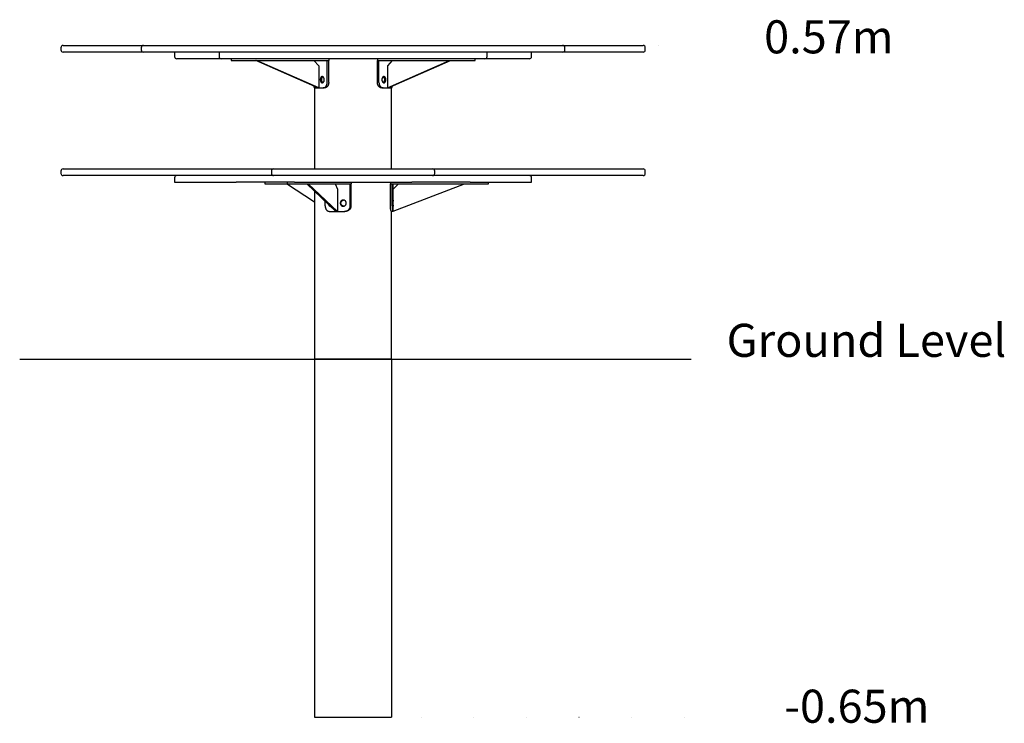
# Model space of a CAD drawing. Extents: x 2273 to 5470, y 3900 to 5177.
# Drawn here: x 2273 to 4059, y 3900 to 5177 of the extents above; entities that cross this region are included whole.
import ezdxf

# ---------------------------------------------------------------- set-up
doc = ezdxf.new("R2010")
doc.units = 0
doc.header["$LTSCALE"] = 15
doc.linetypes.add('DOT', pattern=[6.35, 0, -6.35])
doc.layers.add('INSTALLATIONDETAIL', color=7, linetype='Continuous')
doc.layers.add('LAYER01', color=7, linetype='Continuous')
doc.styles.add('ARIAL', font='ARIAL.TTF')

msp = doc.modelspace()

# ---------------------------------------------------------------- linework, layer by layer
at = {"layer": 'INSTALLATIONDETAIL', "color": 7, "linetype": 'Continuous'}
msp.add_line((2272.5, 4561.1), (3491.1, 4561.1), dxfattribs=at)
at = {"layer": 'INSTALLATIONDETAIL', "color": 7, "linetype": 'DOT'}
for points in [[(3431.6, 5130.1), (3493.9, 5130.1)], [(3001.5, 3911.1), (3493.9, 3911.1)]]:
    msp.add_lwpolyline(points, dxfattribs=at)
at = {"layer": 'INSTALLATIONDETAIL', "color": 7, "linetype": 'Continuous'}
for points in [[(2807.5, 4561.1), (2807.5, 3911.1)], [(2947.5, 4561.1), (2947.5, 3911.1)], [(2807.5, 3911.1), (2947.5, 3911.1)]]:
    msp.add_lwpolyline(points, dxfattribs=at)
at = {"layer": 'LAYER01', "color": 7, "linetype": 'Continuous'}
for p, q in [((2351.2, 5130.1), (2495.5, 5130.1)), ((2495.5, 5130.1), (2497.1, 5130.1)), ((2497.1, 5130.1), (2778.6, 5130.1)), ((2778.6, 5130.1), (2976.5, 5130.1)), ((2976.5, 5130.1), (3257.9, 5130.1)), ((3257.9, 5130.1), (3259.6, 5130.1)), ((3259.6, 5130.1), (3403.9, 5130.1)), ((2347.2, 5126.1), (2347.2, 5122.1)), ((2495.5, 5118.1), (2351.2, 5118.1)), ((2493.1, 5126.1), (2493.1, 5122.1)), ((2497.1, 5118.1), (2495.5, 5118.1)), ((2778.6, 5118.1), (2497.1, 5118.1)), ((2553.5, 5118.1), (2553.5, 5110.1)), ((2634.5, 5118.1), (2634.5, 5110.1)), ((2976.5, 5118.1), (2778.6, 5118.1)), ((3257.9, 5118.1), (2976.5, 5118.1)), ((3120.6, 5110.1), (3120.6, 5118.1)), ((3201.6, 5110.1), (3201.6, 5118.1)), ((3259.6, 5118.1), (3257.9, 5118.1)), ((3403.9, 5118.1), (3259.6, 5118.1)), ((3261.9, 5122.1), (3261.9, 5126.1)), ((3407.9, 5122.1), (3407.9, 5126.1)), ((2601.7, 5106.1), (2557.5, 5106.1)), ((2638.5, 5106.1), (2601.7, 5106.1)), ((2809.6, 5106.1), (2638.5, 5106.1)), ((2656.2, 5106.1), (2656.2, 5103.1)), ((2656.2, 5103.1), (2657.5, 5103.1)), ((2657.5, 5103.1), (2672.5, 5103.1)), ((2672.5, 5103.1), (2686.2, 5103.1)), ((2686.2, 5103.1), (2833.4, 5103.1)), ((2813.6, 5053.1), (2701, 5103.1)), ((2815.1, 5053.1), (2702.5, 5103.1)), ((2806.4, 5103.1), (2815.1, 5093.1)), ((2945.4, 5106.1), (2809.6, 5106.1)), ((2815.1, 5093.1), (2815.1, 5053.1)), ((2830.6, 5103.1), (2833.4, 5103.1)), ((2830.6, 5063.1), (2830.6, 5103.1)), ((2833.4, 5106.1), (2833.4, 5103.1)), ((2833.4, 5063.1), (2833.4, 5103.1)), ((2921.7, 5106.1), (2921.7, 5103.1)), ((2921.7, 5103.1), (3068.9, 5103.1)), ((2921.7, 5103.1), (2924.4, 5103.1)), ((2921.7, 5063.1), (2921.7, 5103.1)), ((2924.4, 5063.1), (2924.4, 5103.1)), ((2948.7, 5103.1), (2940, 5093.1)), ((2940, 5053.1), (3052.6, 5103.1)), ((2940, 5093.1), (2940, 5053.1)), ((2941.5, 5053.1), (3054.1, 5103.1)), ((3116.6, 5106.1), (2945.4, 5106.1)), ((3068.9, 5103.1), (3082.5, 5103.1)), ((3082.5, 5103.1), (3097.5, 5103.1)), ((3097.5, 5103.1), (3098.9, 5103.1)), ((3098.9, 5103.1), (3098.9, 5106.1)), ((3153.4, 5106.1), (3116.6, 5106.1)), ((3197.6, 5106.1), (3153.4, 5106.1)), ((2807.5, 5053.3), (2807.5, 4906.1)), ((2808.2, 5053.1), (2813.6, 5053.1)), ((2813.6, 5053.1), (2815.1, 5053.1)), ((2815.1, 5053.1), (2823.2, 5053.1)), ((2825.8, 5053.1), (2823.2, 5053.1)), ((2931.9, 5053.1), (2929.3, 5053.1)), ((2931.9, 5053.1), (2940, 5053.1)), ((2940, 5053.1), (2941.5, 5053.1)), ((2941.5, 5053.1), (2946.9, 5053.1)), ((2947.5, 4906.1), (2947.5, 5053.4)), ((2347.2, 4902.1), (2347.2, 4898.1)), ((2351.2, 4906.1), (2580.3, 4906.1)), ((2580.3, 4906.1), (2733.3, 4906.1)), ((2729.3, 4902.1), (2729.3, 4898.1)), ((2733.3, 4906.1), (3021.8, 4906.1)), ((3021.8, 4906.1), (3174.8, 4906.1)), ((3025.8, 4898.1), (3025.8, 4902.1)), ((3174.8, 4906.1), (3403.9, 4906.1)), ((3407.9, 4898.1), (3407.9, 4902.1)), ((2580.3, 4894.1), (2351.2, 4894.1)), ((2553.5, 4890.1), (2553.5, 4882.1)), ((2553.5, 4882.1), (2665.1, 4882.1)), ((2733.3, 4894.1), (2580.3, 4894.1)), ((2771.2, 4882.1), (2665.1, 4882.1)), ((2717.1, 4882.1), (2717.1, 4879.1)), ((2717.1, 4879.1), (2719, 4879.1)), ((2719, 4879.1), (2758.1, 4879.1)), ((3021.8, 4894.1), (2733.3, 4894.1)), ((2807.5, 4846), (2757, 4879.1)), ((2758.1, 4882.1), (2758.1, 4879.1)), ((2758.1, 4879.1), (2764, 4879.1)), ((2764, 4879.1), (2791.4, 4879.1)), ((2771.2, 4882.1), (2983.9, 4882.1)), ((2791.4, 4879.1), (2804.6, 4879.1)), ((2846.5, 4829.1), (2793.6, 4879.1)), ((2849.2, 4829.1), (2796.3, 4879.1)), ((2804.6, 4879.1), (2873.8, 4879.1)), ((2845.2, 4879.1), (2849.2, 4869.1)), ((2872.5, 4879.1), (2873.8, 4879.1)), ((2872.5, 4839.1), (2872.5, 4879.1)), ((2873.8, 4882.1), (2873.8, 4879.1)), ((2873.8, 4839.1), (2873.8, 4879.1)), ((2945.2, 4882.1), (2945.2, 4879.1)), ((2945.2, 4879.1), (3114.2, 4879.1)), ((2945.2, 4879.1), (2948.4, 4879.1)), ((2945.2, 4839.1), (2945.2, 4879.1)), ((2948.4, 4839.1), (2948.4, 4879.1)), ((2950.5, 4829.2), (3079.6, 4879.1)), ((2959.9, 4879.1), (2950.5, 4869.6)), ((2960.2, 4879.1), (2950.5, 4869.3)), ((2950.5, 4846.6), (2950.5, 4879.1)), ((3090, 4882.1), (2983.9, 4882.1)), ((3174.8, 4894.1), (3021.8, 4894.1)), ((3090, 4882.1), (3201.6, 4882.1)), ((3114.2, 4879.1), (3123.2, 4879.1)), ((3123.2, 4879.1), (3123.2, 4882.1)), ((3403.9, 4894.1), (3174.8, 4894.1)), ((3201.6, 4882.1), (3201.6, 4890.1)), ((2807.5, 4865.9), (2807.5, 4561.1)), ((2849.2, 4869.1), (2849.2, 4829.1)), ((2826.8, 4839.1), (2826.8, 4847.7)), ((2834.8, 4829.1), (2846.5, 4829.1)), ((2846.5, 4829.1), (2849.2, 4829.1)), ((2849.2, 4829.1), (2862.2, 4829.1)), ((2863.4, 4829.1), (2862.2, 4829.1)), ((2950.2, 4829.1), (2947.1, 4829.1)), ((2947.5, 4561.1), (2947.5, 4829.1)), ((2950.2, 4829.1), (2950.5, 4829.1)), ((2950.5, 4829.1), (2950.5, 4841.5)), ((2947.5, 4561.1), (2807.5, 4561.1))]:
    msp.add_line(p, q, dxfattribs=at)
for points in [[(2818.1, 5067.8), (2818.1, 5067.5), (2818.1, 5067.3), (2818.2, 5067), (2818.2, 5066.7), (2818.2, 5066.5), (2818.3, 5066.2), (2818.3, 5066), (2818.4, 5065.7), (2818.4, 5065.5), (2818.5, 5065.3), (2818.6, 5065), (2818.7, 5064.8), (2818.8, 5064.6), (2818.9, 5064.4), (2819, 5064.2), (2819.1, 5064), (2819.2, 5063.8), (2819.4, 5063.7), (2819.5, 5063.5), (2819.6, 5063.4), (2819.8, 5063.2), (2819.9, 5063.1), (2820.1, 5063), (2820.2, 5062.9), (2820.4, 5062.8), (2820.5, 5062.7), (2820.7, 5062.6), (2820.9, 5062.6), (2821, 5062.6), (2821.2, 5062.5), (2821.4, 5062.5), (2821.5, 5062.5), (2821.7, 5062.5), (2821.9, 5062.5), (2822.1, 5062.6), (2822.2, 5062.6), (2822.4, 5062.7), (2822.6, 5062.8), (2822.8, 5062.8), (2822.9, 5062.9), (2823.1, 5063.1), (2823.3, 5063.2), (2823.4, 5063.3), (2823.6, 5063.5), (2823.7, 5063.6), (2823.9, 5063.8), (2824, 5064), (2824.2, 5064.1), (2824.3, 5064.3), (2824.4, 5064.5), (2824.5, 5064.8), (2824.7, 5065), (2824.8, 5065.2), (2824.8, 5065.4), (2824.9, 5065.7), (2825, 5065.9), (2825.1, 5066.1), (2825.1, 5066.3), (2825.2, 5066.6), (2825.2, 5066.8), (2825.2, 5067), (2825.3, 5067.3), (2825.3, 5067.5), (2825.3, 5067.7), (2825.3, 5068), (2825.3, 5068.2), (2825.3, 5068.4), (2825.3, 5068.7), (2825.3, 5068.9), (2825.2, 5069.1), (2825.2, 5069.3), (2825.2, 5069.6), (2825.1, 5069.8), (2825.1, 5070), (2825, 5070.2), (2824.9, 5070.4), (2824.9, 5070.6), (2824.8, 5070.8), (2824.7, 5071), (2824.6, 5071.2), (2824.5, 5071.4), (2824.4, 5071.6), (2824.3, 5071.8), (2824.2, 5071.9), (2824.1, 5072.1), (2824, 5072.2), (2823.9, 5072.4), (2823.7, 5072.5), (2823.6, 5072.7), (2823.5, 5072.8), (2823.3, 5072.9), (2823.2, 5073), (2823, 5073.1), (2822.9, 5073.2), (2822.8, 5073.3), (2822.6, 5073.4), (2822.5, 5073.4), (2822.3, 5073.5), (2822.1, 5073.5), (2822, 5073.6), (2821.8, 5073.6), (2821.7, 5073.6), (2821.5, 5073.6), (2821.4, 5073.6), (2821.2, 5073.6), (2821.1, 5073.6), (2820.9, 5073.6), (2820.8, 5073.5), (2820.6, 5073.5), (2820.5, 5073.4), (2820.3, 5073.3), (2820.2, 5073.2), (2820.1, 5073.1), (2819.9, 5073), (2819.8, 5072.9), (2819.7, 5072.8), (2819.5, 5072.7), (2819.4, 5072.5), (2819.3, 5072.4), (2819.2, 5072.2), (2819.1, 5072.1), (2819, 5071.9), (2818.9, 5071.8), (2818.8, 5071.6), (2818.7, 5071.4), (2818.6, 5071.2), (2818.6, 5071), (2818.5, 5070.8), (2818.4, 5070.6), (2818.4, 5070.5), (2818.3, 5070.3), (2818.3, 5070.1), (2818.2, 5069.9), (2818.2, 5069.7), (2818.2, 5069.5), (2818.2, 5069.3), (2818.1, 5069.1), (2818.1, 5069), (2818.1, 5068.8), (2818.1, 5068.6), (2818.1, 5068.4), (2818.1, 5068.2), (2818.1, 5068), (2818.1, 5067.8)], [(2929.8, 5067.8), (2929.8, 5067.5), (2929.8, 5067.3), (2929.9, 5067), (2929.9, 5066.8), (2929.9, 5066.5), (2930, 5066.3), (2930, 5066), (2930.1, 5065.8), (2930.2, 5065.5), (2930.3, 5065.3), (2930.4, 5065.1), (2930.5, 5064.9), (2930.6, 5064.7), (2930.7, 5064.5), (2930.8, 5064.3), (2931, 5064.1), (2931.1, 5063.9), (2931.2, 5063.7), (2931.4, 5063.6), (2931.5, 5063.4), (2931.7, 5063.3), (2931.9, 5063.1), (2932, 5063), (2932.2, 5062.9), (2932.4, 5062.8), (2932.5, 5062.7), (2932.7, 5062.7), (2932.9, 5062.6), (2933.1, 5062.6), (2933.2, 5062.5), (2933.4, 5062.5), (2933.6, 5062.5), (2933.8, 5062.5), (2933.9, 5062.5), (2934.1, 5062.6), (2934.3, 5062.6), (2934.4, 5062.7), (2934.6, 5062.7), (2934.8, 5062.8), (2934.9, 5062.9), (2935.1, 5063), (2935.2, 5063.2), (2935.4, 5063.3), (2935.5, 5063.4), (2935.7, 5063.6), (2935.8, 5063.8), (2935.9, 5063.9), (2936, 5064.1), (2936.1, 5064.3), (2936.3, 5064.5), (2936.3, 5064.7), (2936.4, 5065), (2936.5, 5065.2), (2936.6, 5065.4), (2936.7, 5065.6), (2936.7, 5065.9), (2936.8, 5066.1), (2936.8, 5066.3), (2936.9, 5066.5), (2936.9, 5066.8), (2936.9, 5067), (2937, 5067.2), (2937, 5067.4), (2937, 5067.7), (2937, 5067.9), (2937, 5068.1), (2937, 5068.4), (2937, 5068.6), (2937, 5068.8), (2937, 5069.1), (2936.9, 5069.3), (2936.9, 5069.5), (2936.9, 5069.8), (2936.8, 5070), (2936.8, 5070.2), (2936.7, 5070.4), (2936.6, 5070.6), (2936.6, 5070.8), (2936.5, 5071), (2936.4, 5071.2), (2936.3, 5071.4), (2936.3, 5071.6), (2936.2, 5071.8), (2936.1, 5071.9), (2936, 5072.1), (2935.9, 5072.3), (2935.8, 5072.4), (2935.7, 5072.5), (2935.5, 5072.7), (2935.4, 5072.8), (2935.3, 5072.9), (2935.2, 5073), (2935, 5073.1), (2934.9, 5073.2), (2934.8, 5073.3), (2934.6, 5073.4), (2934.5, 5073.4), (2934.3, 5073.5), (2934.2, 5073.5), (2934, 5073.6), (2933.9, 5073.6), (2933.7, 5073.6), (2933.6, 5073.6), (2933.4, 5073.6), (2933.3, 5073.6), (2933.1, 5073.6), (2933, 5073.6), (2932.8, 5073.5), (2932.7, 5073.5), (2932.5, 5073.4), (2932.4, 5073.3), (2932.2, 5073.2), (2932.1, 5073.1), (2931.9, 5073), (2931.8, 5072.9), (2931.6, 5072.8), (2931.5, 5072.7), (2931.4, 5072.6), (2931.2, 5072.4), (2931.1, 5072.3), (2931, 5072.1), (2930.9, 5071.9), (2930.8, 5071.8), (2930.7, 5071.6), (2930.6, 5071.4), (2930.5, 5071.2), (2930.4, 5071), (2930.3, 5070.8), (2930.2, 5070.7), (2930.1, 5070.5), (2930.1, 5070.3), (2930, 5070.1), (2930, 5069.9), (2929.9, 5069.7), (2929.9, 5069.5), (2929.9, 5069.3), (2929.8, 5069.1), (2929.8, 5069), (2929.8, 5068.8), (2929.8, 5068.6), (2929.8, 5068.4), (2929.8, 5068.2), (2929.8, 5068), (2929.8, 5067.8)], [(2854.4, 4843.8), (2854.4, 4843.5), (2854.4, 4843.3), (2854.4, 4843), (2854.5, 4842.7), (2854.5, 4842.5), (2854.6, 4842.2), (2854.7, 4842), (2854.8, 4841.7), (2854.9, 4841.5), (2855, 4841.3), (2855.2, 4841), (2855.3, 4840.8), (2855.5, 4840.6), (2855.6, 4840.4), (2855.8, 4840.2), (2856, 4840), (2856.2, 4839.8), (2856.4, 4839.7), (2856.6, 4839.5), (2856.8, 4839.4), (2857, 4839.2), (2857.3, 4839.1), (2857.5, 4839), (2857.7, 4838.9), (2858, 4838.8), (2858.2, 4838.7), (2858.5, 4838.6), (2858.7, 4838.6), (2859, 4838.6), (2859.2, 4838.5), (2859.5, 4838.5), (2859.8, 4838.5), (2860, 4838.5), (2860.3, 4838.5), (2860.6, 4838.6), (2860.8, 4838.6), (2861.1, 4838.7), (2861.3, 4838.8), (2861.6, 4838.8), (2861.8, 4838.9), (2862.1, 4839.1), (2862.3, 4839.2), (2862.6, 4839.3), (2862.8, 4839.5), (2863, 4839.6), (2863.2, 4839.8), (2863.4, 4840), (2863.6, 4840.1), (2863.8, 4840.3), (2864, 4840.5), (2864.2, 4840.8), (2864.3, 4841), (2864.5, 4841.2), (2864.6, 4841.4), (2864.7, 4841.7), (2864.8, 4841.9), (2864.9, 4842.1), (2865, 4842.3), (2865.1, 4842.6), (2865.1, 4842.8), (2865.2, 4843), (2865.2, 4843.3), (2865.2, 4843.5), (2865.3, 4843.7), (2865.3, 4844), (2865.3, 4844.2), (2865.3, 4844.4), (2865.2, 4844.7), (2865.2, 4844.9), (2865.2, 4845.1), (2865.1, 4845.3), (2865.1, 4845.6), (2865, 4845.8), (2864.9, 4846), (2864.8, 4846.2), (2864.7, 4846.4), (2864.6, 4846.6), (2864.5, 4846.8), (2864.4, 4847), (2864.3, 4847.2), (2864.2, 4847.4), (2864, 4847.6), (2863.9, 4847.8), (2863.7, 4847.9), (2863.5, 4848.1), (2863.4, 4848.2), (2863.2, 4848.4), (2863, 4848.5), (2862.8, 4848.7), (2862.6, 4848.8), (2862.4, 4848.9), (2862.2, 4849), (2862, 4849.1), (2861.8, 4849.2), (2861.6, 4849.3), (2861.4, 4849.4), (2861.1, 4849.4), (2860.9, 4849.5), (2860.7, 4849.5), (2860.4, 4849.6), (2860.2, 4849.6), (2860, 4849.6), (2859.7, 4849.6), (2859.5, 4849.6), (2859.3, 4849.6), (2859, 4849.6), (2858.8, 4849.6), (2858.6, 4849.5), (2858.4, 4849.5), (2858.1, 4849.4), (2857.9, 4849.3), (2857.7, 4849.2), (2857.5, 4849.1), (2857.3, 4849), (2857.1, 4848.9), (2856.9, 4848.8), (2856.7, 4848.7), (2856.5, 4848.5), (2856.3, 4848.4), (2856.1, 4848.2), (2856, 4848.1), (2855.8, 4847.9), (2855.7, 4847.8), (2855.5, 4847.6), (2855.4, 4847.4), (2855.2, 4847.2), (2855.1, 4847), (2855, 4846.8), (2854.9, 4846.6), (2854.8, 4846.5), (2854.7, 4846.3), (2854.7, 4846.1), (2854.6, 4845.9), (2854.5, 4845.7), (2854.5, 4845.5), (2854.5, 4845.3), (2854.4, 4845.1), (2854.4, 4845), (2854.4, 4844.8), (2854.4, 4844.6), (2854.4, 4844.4), (2854.4, 4844.2), (2854.4, 4844), (2854.4, 4843.8)], [(2949.8, 4843.8), (2949.8, 4843.5), (2949.8, 4843.3), (2949.8, 4843), (2949.8, 4842.8), (2949.8, 4842.5), (2949.8, 4842.3), (2949.8, 4842), (2949.8, 4841.8), (2949.9, 4841.5), (2949.9, 4841.3), (2949.9, 4841.1), (2949.9, 4840.9), (2949.9, 4840.7), (2950, 4840.5), (2950, 4840.3), (2950, 4840.1), (2950, 4839.9), (2950.1, 4839.7), (2950.1, 4839.6), (2950.1, 4839.4), (2950.1, 4839.3), (2950.2, 4839.1), (2950.2, 4839), (2950.2, 4838.9), (2950.2, 4838.8), (2950.2, 4838.7), (2950.3, 4838.7), (2950.3, 4838.6), (2950.3, 4838.6), (2950.3, 4838.5), (2950.4, 4838.5), (2950.4, 4838.5), (2950.4, 4838.5), (2950.4, 4838.5), (2950.4, 4838.6), (2950.4, 4838.6), (2950.5, 4838.7), (2950.5, 4838.7), (2950.5, 4838.8), (2950.5, 4838.9), (2950.5, 4839), (2950.5, 4839.2), (2950.5, 4839.3), (2950.5, 4839.4), (2950.5, 4839.6), (2950.5, 4839.8), (2950.5, 4839.9), (2950.5, 4840.1), (2950.5, 4840.3), (2950.5, 4840.5), (2950.5, 4840.7), (2950.5, 4841), (2950.5, 4841.2), (2950.5, 4841.4), (2950.5, 4841.6), (2950.5, 4841.9), (2950.5, 4842.1), (2950.5, 4842.3), (2950.5, 4842.5), (2950.5, 4842.8), (2950.5, 4843), (2950.5, 4843.2), (2950.5, 4843.4), (2950.5, 4843.7), (2950.5, 4843.9), (2950.5, 4844.1), (2950.5, 4844.4), (2950.5, 4844.6), (2950.5, 4844.8), (2950.5, 4845.1), (2950.5, 4845.3), (2950.5, 4845.5), (2950.5, 4845.8), (2950.5, 4846), (2950.5, 4846.2), (2950.5, 4846.4), (2950.5, 4846.6), (2950.5, 4846.8), (2950.5, 4847), (2950.5, 4847.2), (2950.5, 4847.4), (2950.5, 4847.6), (2950.5, 4847.8), (2950.5, 4847.9), (2950.5, 4848.1), (2950.5, 4848.3), (2950.5, 4848.4), (2950.5, 4848.5), (2950.5, 4848.7), (2950.5, 4848.8), (2950.5, 4848.9), (2950.5, 4849), (2950.5, 4849.1), (2950.5, 4849.2), (2950.5, 4849.3), (2950.5, 4849.4), (2950.5, 4849.4), (2950.4, 4849.5), (2950.4, 4849.5), (2950.4, 4849.6), (2950.4, 4849.6), (2950.4, 4849.6), (2950.4, 4849.6), (2950.4, 4849.6), (2950.3, 4849.6), (2950.3, 4849.6), (2950.3, 4849.6), (2950.3, 4849.5), (2950.3, 4849.5), (2950.2, 4849.4), (2950.2, 4849.3), (2950.2, 4849.2), (2950.2, 4849.1), (2950.2, 4849), (2950.1, 4848.9), (2950.1, 4848.8), (2950.1, 4848.7), (2950.1, 4848.6), (2950.1, 4848.4), (2950, 4848.3), (2950, 4848.1), (2950, 4847.9), (2950, 4847.8), (2949.9, 4847.6), (2949.9, 4847.4), (2949.9, 4847.2), (2949.9, 4847), (2949.9, 4846.8), (2949.9, 4846.7), (2949.8, 4846.5), (2949.8, 4846.3), (2949.8, 4846.1), (2949.8, 4845.9), (2949.8, 4845.7), (2949.8, 4845.5), (2949.8, 4845.3), (2949.8, 4845.1), (2949.8, 4845), (2949.8, 4844.8), (2949.8, 4844.6), (2949.8, 4844.4), (2949.8, 4844.2), (2949.8, 4844), (2949.8, 4843.8)]]:
    msp.add_lwpolyline(points, close=True, dxfattribs=at)
for points in [[(2820.7, 5068.1), (2820.7, 5068.3), (2820.7, 5068.5), (2820.7, 5068.8), (2820.7, 5069), (2820.8, 5069.2), (2820.8, 5069.5), (2820.8, 5069.7), (2820.9, 5069.9), (2820.9, 5070.1), (2821, 5070.3), (2821, 5070.5), (2821.1, 5070.7), (2821.2, 5070.9), (2821.2, 5071.1), (2821.3, 5071.3), (2821.4, 5071.5), (2821.5, 5071.7), (2821.5, 5071.8), (2821.6, 5072), (2821.7, 5072.1), (2821.8, 5072.3), (2821.9, 5072.4), (2822, 5072.5), (2822.1, 5072.6), (2822.2, 5072.7), (2822.3, 5072.8), (2822.4, 5072.9), (2822.5, 5072.9), (2822.6, 5073), (2822.7, 5073.1), (2822.8, 5073.1), (2822.9, 5073.2)], [(2822.8, 5062.9), (2822.7, 5063), (2822.6, 5063.1), (2822.5, 5063.2), (2822.3, 5063.3), (2822.2, 5063.4), (2822.1, 5063.5), (2822, 5063.7), (2821.9, 5063.8), (2821.8, 5063.9), (2821.7, 5064.1), (2821.6, 5064.2), (2821.5, 5064.4), (2821.4, 5064.6), (2821.3, 5064.7), (2821.3, 5064.9), (2821.2, 5065.1), (2821.1, 5065.3), (2821.1, 5065.5), (2821, 5065.7), (2820.9, 5065.9), (2820.9, 5066.1), (2820.9, 5066.2), (2820.8, 5066.4), (2820.8, 5066.6), (2820.8, 5066.8), (2820.7, 5067), (2820.7, 5067.2), (2820.7, 5067.4), (2820.7, 5067.5), (2820.7, 5067.7), (2820.7, 5067.9), (2820.7, 5068.1)], [(2823.2, 5053.1), (2823.5, 5053.1), (2823.8, 5053.2), (2824.1, 5053.2), (2824.4, 5053.3), (2824.7, 5053.3), (2825, 5053.4), (2825.3, 5053.5), (2825.6, 5053.7), (2825.8, 5053.8), (2826.1, 5054), (2826.4, 5054.2), (2826.7, 5054.4), (2827, 5054.6), (2827.3, 5054.8), (2827.5, 5055.1), (2827.8, 5055.4), (2828, 5055.6), (2828.3, 5055.9), (2828.5, 5056.2), (2828.7, 5056.6), (2828.9, 5056.9), (2829.1, 5057.2), (2829.3, 5057.5), (2829.5, 5057.9), (2829.7, 5058.2), (2829.8, 5058.6), (2829.9, 5058.9), (2830.1, 5059.3), (2830.2, 5059.6), (2830.3, 5059.9), (2830.3, 5060.3), (2830.4, 5060.6), (2830.5, 5060.9), (2830.5, 5061.2), (2830.5, 5061.6), (2830.6, 5061.9), (2830.6, 5062.2), (2830.6, 5062.5), (2830.6, 5062.8), (2830.6, 5063.1)], [(2833.4, 5063.1), (2833.4, 5062.7), (2833.4, 5062.3), (2833.3, 5061.9), (2833.3, 5061.5), (2833.2, 5061.1), (2833.2, 5060.7), (2833.1, 5060.3), (2833, 5059.9), (2832.9, 5059.5), (2832.8, 5059.1), (2832.6, 5058.8), (2832.5, 5058.4), (2832.3, 5058.1), (2832.2, 5057.7), (2832, 5057.4), (2831.8, 5057.1), (2831.6, 5056.7), (2831.4, 5056.4), (2831.1, 5056.1), (2830.9, 5055.8), (2830.7, 5055.6), (2830.5, 5055.3), (2830.2, 5055.1), (2830, 5054.8), (2829.7, 5054.6), (2829.5, 5054.4), (2829.2, 5054.2), (2828.9, 5054), (2828.7, 5053.9), (2828.4, 5053.7), (2828.1, 5053.6), (2827.9, 5053.5), (2827.6, 5053.4), (2827.4, 5053.3), (2827.1, 5053.3), (2826.8, 5053.2), (2826.6, 5053.2), (2826.3, 5053.1), (2826.1, 5053.1), (2825.8, 5053.1)], [(2929.3, 5053.1), (2928.9, 5053.1), (2928.6, 5053.2), (2928.3, 5053.2), (2928, 5053.3), (2927.7, 5053.3), (2927.4, 5053.4), (2927.1, 5053.5), (2926.8, 5053.7), (2926.5, 5053.8), (2926.2, 5054), (2926, 5054.2), (2925.7, 5054.4), (2925.4, 5054.6), (2925.1, 5054.8), (2924.8, 5055.1), (2924.6, 5055.4), (2924.3, 5055.7), (2924.1, 5055.9), (2923.8, 5056.3), (2923.6, 5056.6), (2923.4, 5056.9), (2923.2, 5057.2), (2923, 5057.6), (2922.8, 5057.9), (2922.7, 5058.2), (2922.5, 5058.6), (2922.4, 5058.9), (2922.3, 5059.3), (2922.2, 5059.6), (2922.1, 5060), (2922, 5060.3), (2921.9, 5060.6), (2921.8, 5060.9), (2921.8, 5061.3), (2921.8, 5061.6), (2921.7, 5061.9), (2921.7, 5062.2), (2921.7, 5062.5), (2921.7, 5062.8), (2921.7, 5063.1)], [(2924.4, 5063.1), (2924.5, 5062.7), (2924.5, 5062.3), (2924.5, 5061.9), (2924.6, 5061.5), (2924.6, 5061.1), (2924.7, 5060.7), (2924.8, 5060.3), (2924.9, 5059.9), (2925, 5059.5), (2925.1, 5059.1), (2925.2, 5058.8), (2925.4, 5058.4), (2925.5, 5058), (2925.7, 5057.7), (2925.9, 5057.4), (2926.1, 5057), (2926.3, 5056.7), (2926.5, 5056.4), (2926.7, 5056.1), (2926.9, 5055.8), (2927.1, 5055.6), (2927.4, 5055.3), (2927.6, 5055), (2927.9, 5054.8), (2928.1, 5054.6), (2928.4, 5054.4), (2928.6, 5054.2), (2928.9, 5054), (2929.1, 5053.9), (2929.4, 5053.7), (2929.6, 5053.6), (2929.9, 5053.5), (2930.2, 5053.4), (2930.4, 5053.3), (2930.7, 5053.3), (2930.9, 5053.2), (2931.2, 5053.2), (2931.4, 5053.1), (2931.7, 5053.1), (2931.9, 5053.1)], [(2932.2, 5073.2), (2932.3, 5073.2), (2932.4, 5073.1), (2932.4, 5073.1), (2932.5, 5073.1), (2932.6, 5073), (2932.6, 5073), (2932.7, 5072.9), (2932.8, 5072.9), (2932.9, 5072.8), (2933, 5072.7), (2933, 5072.6), (2933.1, 5072.5), (2933.2, 5072.4), (2933.3, 5072.2), (2933.4, 5072.1), (2933.5, 5072), (2933.5, 5071.8), (2933.6, 5071.6), (2933.7, 5071.5), (2933.8, 5071.3), (2933.9, 5071.1), (2933.9, 5070.9), (2934, 5070.7), (2934.1, 5070.5), (2934.1, 5070.3), (2934.2, 5070.1), (2934.2, 5069.8), (2934.3, 5069.6), (2934.3, 5069.4), (2934.3, 5069.2), (2934.4, 5068.9), (2934.4, 5068.7), (2934.4, 5068.5), (2934.4, 5068.2), (2934.4, 5068), (2934.4, 5067.8), (2934.4, 5067.5), (2934.4, 5067.3), (2934.3, 5067.1), (2934.3, 5066.8), (2934.3, 5066.6), (2934.2, 5066.4), (2934.2, 5066.2), (2934.1, 5066), (2934.1, 5065.7), (2934, 5065.5), (2934, 5065.3), (2933.9, 5065.1), (2933.8, 5064.9), (2933.7, 5064.7), (2933.7, 5064.6), (2933.6, 5064.4), (2933.5, 5064.2), (2933.4, 5064.1), (2933.3, 5063.9), (2933.2, 5063.8), (2933.1, 5063.7), (2933, 5063.5), (2932.9, 5063.4), (2932.7, 5063.3), (2932.6, 5063.2), (2932.5, 5063.1), (2932.4, 5063), (2932.3, 5062.9)], [(2806.2, 5056.3), (2806.3, 5056.1), (2806.3, 5055.9), (2806.4, 5055.6), (2806.4, 5055.4), (2806.5, 5055.2), (2806.5, 5055), (2806.6, 5054.8), (2806.7, 5054.6), (2806.7, 5054.4), (2806.8, 5054.2), (2806.9, 5054.1), (2807, 5053.9), (2807, 5053.8), (2807.1, 5053.7), (2807.2, 5053.5), (2807.3, 5053.5), (2807.4, 5053.4), (2807.5, 5053.3), (2807.6, 5053.3), (2807.7, 5053.2), (2807.8, 5053.2), (2807.9, 5053.1), (2808.1, 5053.1), (2808.2, 5053.1)], [(2946.9, 5053.1), (2947, 5053.1), (2947.2, 5053.2), (2947.3, 5053.2), (2947.4, 5053.3), (2947.5, 5053.3), (2947.7, 5053.4), (2947.8, 5053.5), (2947.9, 5053.6), (2948, 5053.7), (2948.1, 5053.8), (2948.2, 5054), (2948.3, 5054.1), (2948.3, 5054.3), (2948.4, 5054.4), (2948.5, 5054.6), (2948.5, 5054.8), (2948.6, 5055), (2948.6, 5055.2), (2948.7, 5055.4), (2948.7, 5055.5), (2948.8, 5055.7), (2948.8, 5055.9), (2948.8, 5056.1), (2948.9, 5056.3)], [(2855.5, 4844.1), (2855.6, 4844.3), (2855.6, 4844.5), (2855.6, 4844.8), (2855.6, 4845), (2855.7, 4845.2), (2855.7, 4845.5), (2855.8, 4845.7), (2855.8, 4845.9), (2855.9, 4846.1), (2856, 4846.3), (2856.1, 4846.5), (2856.2, 4846.8), (2856.3, 4847), (2856.4, 4847.2), (2856.6, 4847.3), (2856.7, 4847.5), (2856.8, 4847.7), (2857, 4847.9), (2857.2, 4848), (2857.3, 4848.2), (2857.5, 4848.3), (2857.6, 4848.5), (2857.8, 4848.6), (2858, 4848.7), (2858.1, 4848.8), (2858.3, 4849), (2858.5, 4849.1), (2858.6, 4849.1), (2858.8, 4849.2), (2858.9, 4849.3), (2859.1, 4849.3), (2859.2, 4849.4), (2859.4, 4849.4), (2859.5, 4849.5), (2859.7, 4849.5), (2859.8, 4849.5), (2859.9, 4849.5), (2860.1, 4849.5), (2860.2, 4849.5), (2860.3, 4849.5)], [(2860.5, 4838.6), (2860.3, 4838.6), (2860.1, 4838.6), (2859.9, 4838.7), (2859.7, 4838.7), (2859.5, 4838.7), (2859.3, 4838.8), (2859.1, 4838.8), (2859, 4838.9), (2858.8, 4838.9), (2858.6, 4839), (2858.4, 4839.1), (2858.2, 4839.2), (2858, 4839.3), (2857.9, 4839.5), (2857.7, 4839.6), (2857.5, 4839.7), (2857.4, 4839.9), (2857.2, 4840.1), (2857, 4840.2), (2856.9, 4840.4), (2856.7, 4840.6), (2856.6, 4840.7), (2856.5, 4840.9), (2856.4, 4841.1), (2856.2, 4841.3), (2856.1, 4841.5), (2856.1, 4841.7), (2856, 4841.9), (2855.9, 4842.1), (2855.8, 4842.2), (2855.8, 4842.4), (2855.7, 4842.6), (2855.7, 4842.8), (2855.6, 4843), (2855.6, 4843.2), (2855.6, 4843.4), (2855.6, 4843.5), (2855.6, 4843.7), (2855.6, 4843.9), (2855.5, 4844.1)], [(2826.8, 4839.1), (2826.8, 4838.7), (2826.9, 4838.3), (2826.9, 4837.9), (2826.9, 4837.5), (2827, 4837.1), (2827.1, 4836.7), (2827.1, 4836.3), (2827.2, 4835.9), (2827.3, 4835.5), (2827.4, 4835.1), (2827.5, 4834.8), (2827.7, 4834.4), (2827.8, 4834), (2828, 4833.7), (2828.2, 4833.4), (2828.4, 4833), (2828.6, 4832.7), (2828.8, 4832.4), (2829, 4832.1), (2829.2, 4831.8), (2829.4, 4831.6), (2829.7, 4831.3), (2829.9, 4831), (2830.2, 4830.8), (2830.5, 4830.6), (2830.7, 4830.4), (2831, 4830.2), (2831.3, 4830), (2831.6, 4829.9), (2831.8, 4829.7), (2832.1, 4829.6), (2832.4, 4829.5), (2832.7, 4829.4), (2833, 4829.3), (2833.3, 4829.3), (2833.6, 4829.2), (2833.9, 4829.2), (2834.2, 4829.1), (2834.5, 4829.1), (2834.8, 4829.1)], [(2832.5, 4842.3), (2832.5, 4842.2), (2832.5, 4842.1), (2832.5, 4842), (2832.6, 4842), (2832.6, 4841.9), (2832.6, 4841.8), (2832.6, 4841.7), (2832.7, 4841.6), (2832.7, 4841.5), (2832.8, 4841.4), (2832.8, 4841.2), (2832.9, 4841.1), (2833, 4841), (2833.1, 4840.9), (2833.2, 4840.7), (2833.3, 4840.6), (2833.4, 4840.4), (2833.5, 4840.3), (2833.6, 4840.1), (2833.7, 4840), (2833.9, 4839.8), (2834, 4839.7), (2834.1, 4839.6), (2834.3, 4839.4), (2834.4, 4839.3), (2834.6, 4839.2), (2834.7, 4839.1), (2834.8, 4839), (2835, 4838.9), (2835.1, 4838.9), (2835.3, 4838.8), (2835.4, 4838.8), (2835.5, 4838.7), (2835.6, 4838.7), (2835.8, 4838.7), (2835.9, 4838.6), (2836, 4838.6), (2836.1, 4838.6), (2836.3, 4838.6), (2836.4, 4838.6)], [(2862.2, 4829.1), (2862.6, 4829.1), (2863.1, 4829.2), (2863.5, 4829.2), (2863.9, 4829.3), (2864.3, 4829.3), (2864.8, 4829.4), (2865.2, 4829.5), (2865.6, 4829.7), (2866, 4829.8), (2866.4, 4830), (2866.8, 4830.2), (2867.2, 4830.4), (2867.6, 4830.6), (2868, 4830.8), (2868.3, 4831.1), (2868.7, 4831.4), (2869, 4831.6), (2869.3, 4831.9), (2869.6, 4832.2), (2869.9, 4832.6), (2870.2, 4832.9), (2870.5, 4833.2), (2870.7, 4833.5), (2871, 4833.9), (2871.2, 4834.2), (2871.4, 4834.6), (2871.6, 4834.9), (2871.7, 4835.3), (2871.9, 4835.6), (2872, 4835.9), (2872.1, 4836.3), (2872.2, 4836.6), (2872.2, 4836.9), (2872.3, 4837.2), (2872.4, 4837.6), (2872.4, 4837.9), (2872.4, 4838.2), (2872.4, 4838.5), (2872.5, 4838.8), (2872.5, 4839.1)], [(2873.8, 4839.1), (2873.7, 4838.7), (2873.7, 4838.3), (2873.7, 4837.9), (2873.6, 4837.5), (2873.5, 4837.1), (2873.4, 4836.7), (2873.3, 4836.3), (2873.2, 4835.9), (2873.1, 4835.5), (2872.9, 4835.1), (2872.8, 4834.8), (2872.6, 4834.4), (2872.4, 4834.1), (2872.1, 4833.7), (2871.9, 4833.4), (2871.6, 4833.1), (2871.4, 4832.7), (2871.1, 4832.4), (2870.8, 4832.1), (2870.5, 4831.8), (2870.2, 4831.6), (2869.9, 4831.3), (2869.6, 4831.1), (2869.2, 4830.8), (2868.9, 4830.6), (2868.5, 4830.4), (2868.2, 4830.2), (2867.8, 4830), (2867.5, 4829.9), (2867.1, 4829.7), (2866.7, 4829.6), (2866.4, 4829.5), (2866, 4829.4), (2865.6, 4829.3), (2865.3, 4829.3), (2864.9, 4829.2), (2864.5, 4829.2), (2864.2, 4829.1), (2863.8, 4829.1), (2863.4, 4829.1)], [(2947.1, 4829.1), (2947.1, 4829.1), (2947, 4829.2), (2946.9, 4829.2), (2946.9, 4829.3), (2946.8, 4829.3), (2946.8, 4829.4), (2946.7, 4829.5), (2946.6, 4829.7), (2946.6, 4829.8), (2946.5, 4830), (2946.4, 4830.2), (2946.4, 4830.4), (2946.3, 4830.6), (2946.2, 4830.8), (2946.1, 4831.1), (2946.1, 4831.4), (2946, 4831.7), (2945.9, 4831.9), (2945.9, 4832.3), (2945.8, 4832.6), (2945.7, 4832.9), (2945.7, 4833.2), (2945.6, 4833.6), (2945.6, 4833.9), (2945.5, 4834.2), (2945.5, 4834.6), (2945.4, 4834.9), (2945.4, 4835.3), (2945.3, 4835.6), (2945.3, 4836), (2945.3, 4836.3), (2945.3, 4836.6), (2945.2, 4836.9), (2945.2, 4837.3), (2945.2, 4837.6), (2945.2, 4837.9), (2945.2, 4838.2), (2945.2, 4838.5), (2945.2, 4838.8), (2945.2, 4839.1)], [(2948.4, 4839.1), (2948.4, 4838.7), (2948.4, 4838.3), (2948.4, 4837.9), (2948.4, 4837.5), (2948.4, 4837.1), (2948.4, 4836.7), (2948.5, 4836.3), (2948.5, 4835.9), (2948.5, 4835.5), (2948.6, 4835.1), (2948.6, 4834.8), (2948.6, 4834.4), (2948.7, 4834), (2948.7, 4833.7), (2948.8, 4833.4), (2948.9, 4833), (2948.9, 4832.7), (2949, 4832.4), (2949, 4832.1), (2949.1, 4831.8), (2949.1, 4831.6), (2949.2, 4831.3), (2949.3, 4831), (2949.3, 4830.8), (2949.4, 4830.6), (2949.5, 4830.4), (2949.5, 4830.2), (2949.6, 4830), (2949.6, 4829.9), (2949.7, 4829.7), (2949.7, 4829.6), (2949.8, 4829.5), (2949.8, 4829.4), (2949.9, 4829.3), (2949.9, 4829.3), (2950, 4829.2), (2950, 4829.2), (2950.1, 4829.1), (2950.1, 4829.1), (2950.2, 4829.1)]]:
    msp.add_lwpolyline(points, dxfattribs=at)
for centre, start, end in [((2351.2, 5126.1), 90, 180), ((2497.1, 5126.1), 90, 180), ((3257.9, 5126.1), 0, 90), ((3403.9, 5126.1), 0, 90), ((2351.2, 5122.1), 180, 270), ((2497.1, 5122.1), 180, 270), ((3257.9, 5122.1), 270, 0), ((3403.9, 5122.1), 270, 0), ((2557.5, 5110.1), 180, 270), ((2638.5, 5110.1), 180, 270), ((3116.6, 5110.1), 270, 0), ((3197.6, 5110.1), 270, 0), ((2351.2, 4902.1), 90, 180), ((2351.2, 4898.1), 180, 270), ((2733.3, 4902.1), 90, 180), ((2733.3, 4898.1), 180, 270), ((3021.8, 4902.1), 0, 90), ((3021.8, 4898.1), 270, 0), ((3403.9, 4902.1), 0, 90), ((3403.9, 4898.1), 270, 0), ((2557.5, 4890.1), 90, 180), ((3197.6, 4890.1), 0, 90)]:
    msp.add_arc(centre, 4, start, end, dxfattribs=at)

# ---------------------------------------------------------------- texts
at = {"layer": 'INSTALLATIONDETAIL', "color": 7, "linetype": 'Continuous', "style": 'ARIAL'}
for s, p in [('0.57m', (3623.5, 5115.8)), ('Ground Level', (3555.4, 4565.1)), ('-0.65m', (3660.2, 3901.2))]:
    msp.add_text(s, height=60, dxfattribs=at).set_placement(p)

doc.saveas('drawing.dxf')
